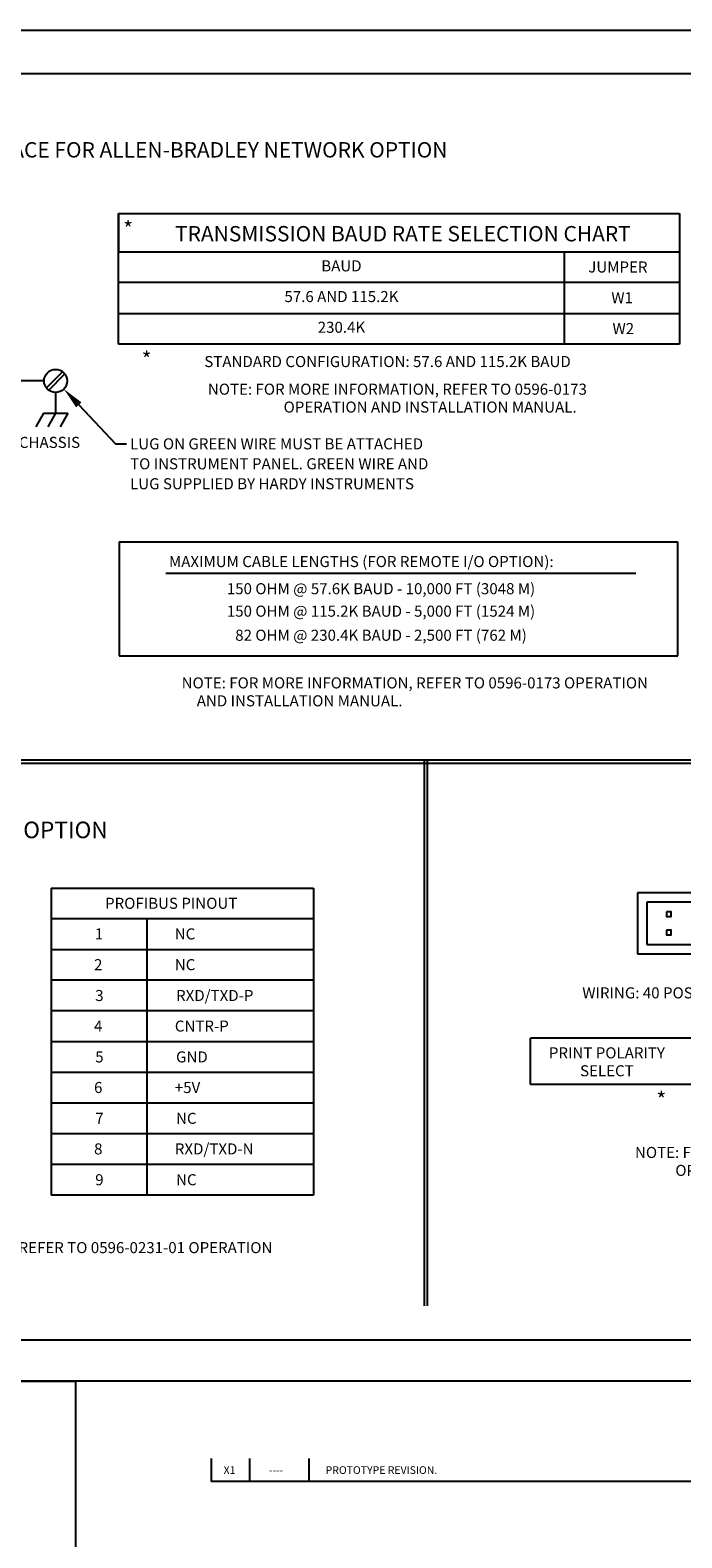
# Model space of a CAD drawing. Extents: x 0 to 68, y 0 to 49.5.
# Drawn here: x 41.8 to 52.4, y 24.9 to 49.5 of the extents above; entities that cross this region are included whole.
import ezdxf
from ezdxf.enums import TextEntityAlignment as Align

# ---------------------------------------------------------------- set-up
doc = ezdxf.new("R2010")
doc.units = 0
doc.header["$LTSCALE"] = 0.25
doc.header["$MEASUREMENT"] = 0
doc.layers.get('0').update_dxf_attribs({"linetype": 'CONTINUOUS'})
for name, color, linetype in [('FOMAT', 6, 'CONTINUOUS'), ('FORMAT', 6, 'CONTINUOUS'), ('R', 1, 'CONTINUOUS'), ('TEXT', 7, 'CONTINUOUS')]:
    doc.layers.add(name, color=color, linetype=linetype)
doc.styles.add('RD18', font='ROMANS', dxfattribs={"height": 0.18})
doc.styles.add('RD25', font='ROMAND.shx', dxfattribs={"height": 0.25})
doc.styles.add('RS10', font='ROMANS.shx', dxfattribs={"height": 0.1})
doc.styles.add('RS18', font='ROMANS.shx', dxfattribs={"height": 0.18})
doc.styles.add('RS25', font='ROMANS', dxfattribs={"height": 0.25})

# ---------------------------------------------------------------- blocks, each defined once
blk = doc.blocks.new('ECO')
at = {"layer": 'FORMAT'}
for p, q in [((0, 0), (0, -0.3)), ((0.5, 0), (0.5, -0.3)), ((1.272, 0), (1.272, -0.3)), ((6.55, 0), (6.55, -0.3)), ((7.75, 0), (7.75, -0.3)), ((8.5, 0), (8.5, -0.3)), ((9.25, 0), (9.25, -0.3)), ((10, -0.3), (0, -0.3))]:
    blk.add_line(p, q, dxfattribs=at)
at = {"layer": 'FORMAT', "color": 1, "style": 'RS10'}
for tag, p in [('REV', (0.241, -0.2)), ('ECO', (0.846, -0.2)), ('DATE', (7.165, -0.2)), ('DRAFT', (8.12, -0.2)), ("APV'D", (9.63, -0.2))]:
    blk.add_attdef(tag, text='', height=0.1, dxfattribs=at).set_placement(p, align=Align.CENTER)
blk.add_attdef('DESCRIPTION', (1.492, -0.2), '', height=0.1, dxfattribs=at)
blk = doc.blocks.new('DSHEET2')
at = {"layer": 'FOMAT', "color": 7}
blk.add_lwpolyline([(0, 0), (0, 22), (34, 22), (34, 0), (0, 0)], close=True, dxfattribs=at)
at = {"layer": 'FOMAT', "color": 6}
blk.add_lwpolyline([(0.66, 21.29), (0.66, 0.67), (33.34, 0.67), (33.34, 21.29)], close=True, dxfattribs=at)
at = {"layer": 'FOMAT', "color": 7, "style": 'RD25'}
for tag, p in [('DRAWING_NAME', (30.153, 2.488)), ('DRAWING_NAME', (30.153, 2.033)), ('NUMBER', (30.69, 1.254)), ('REV', (32.89, 1.254))]:
    blk.add_attdef(tag, text='', height=0.25, dxfattribs=at).set_placement(p, align=Align.MIDDLE)
at = {"layer": 'FOMAT', "color": 1, "style": 'RS10'}
for tag, p in [('FILE', (28.921, 0.781)), ('2', (32.311, 0.777))]:
    blk.add_attdef(tag, text='', height=0.1, dxfattribs=at).set_placement(p, align=Align.RIGHT)
blk.add_attdef('SCALE', text='', height=0.1, dxfattribs=at).set_placement((30.307, 0.83), align=Align.MIDDLE_LEFT)
blk.add_attdef('XX', text='', height=0.1, dxfattribs=at).set_placement((32.91, 0.83), align=Align.MIDDLE)

msp = doc.modelspace()

# ---------------------------------------------------------------- linework, layer by layer
for p, q in [((43.204, 46.513), (52.329, 46.513)), ((43.204, 44.388), (43.204, 46.513)), ((43.204, 46.513), (43.204, 45.888)), ((52.329, 46.513), (52.329, 44.388)), ((43.204, 45.888), (52.329, 45.888)), ((50.454, 45.888), (50.454, 44.388)), ((52.329, 45.388), (43.204, 45.388)), ((43.204, 44.888), (52.329, 44.888)), ((52.329, 44.388), (43.204, 44.388)), ((41.992, 43.788), (39.741, 43.788)), ((42.03, 43.675), (42.293, 43.937)), ((42.066, 43.639), (42.328, 43.902)), ((42.179, 43.601), (42.179, 43.263)), ((41.979, 43.263), (41.854, 43.038)), ((41.979, 43.263), (42.379, 43.263)), ((42.179, 43.263), (42.054, 43.038)), ((42.379, 43.263), (42.254, 43.038)), ((43.212, 41.168), (52.3, 41.168)), ((43.212, 41.168), (43.212, 39.312)), ((52.3, 39.312), (52.3, 41.168)), ((43.973, 40.656), (51.618, 40.656)), ((43.212, 39.312), (52.3, 39.312)), ((42.105, 35.527), (46.376, 35.527)), ((42.105, 35.527), (42.105, 30.527)), ((46.376, 35.527), (46.376, 30.527)), ((58.367, 35.449), (51.647, 35.449)), ((51.647, 35.449), (51.647, 34.459)), ((58.217, 35.299), (51.797, 35.299)), ((51.797, 35.299), (51.797, 34.609)), ((46.376, 35.027), (42.105, 35.027)), ((43.665, 35.027), (43.665, 30.527)), ((42.105, 34.527), (46.376, 34.527)), ((51.647, 34.459), (58.367, 34.459)), ((51.797, 34.609), (58.217, 34.609)), ((46.376, 34.027), (42.105, 34.027)), ((46.376, 33.527), (42.105, 33.527)), ((46.376, 33.027), (42.105, 33.027)), ((59.83, 33.082), (49.905, 33.082)), ((49.905, 32.332), (49.905, 33.082)), ((46.376, 32.527), (42.105, 32.527)), ((59.83, 32.332), (49.905, 32.332)), ((46.376, 32.027), (42.105, 32.027)), ((46.376, 31.527), (42.105, 31.527)), ((46.376, 31.027), (42.105, 31.027)), ((46.376, 30.527), (42.105, 30.527))]:
    msp.add_line(p, q)
msp.add_circle((42.179, 43.788), 0.188)
at = {"layer": 'FORMAT', "color": 7}
msp.add_lwpolyline([(0, 0), (0, 27.5), (42.5, 27.5), (42.5, 0), (0, 0)], close=True, dxfattribs=at)
at = {"layer": 'R', "color": 1}
msp.add_line((42.556, 43.397), (43.154, 42.763), dxfattribs=at)
at = {"layer": 'R'}
msp.add_line((43.154, 42.763), (43.334, 42.763), dxfattribs=at)
for points in [[(52.12, 35.142), (52.12, 35.067), (52.195, 35.067), (52.195, 35.142)], [(52.12, 34.842), (52.12, 34.767), (52.195, 34.767), (52.195, 34.842)]]:
    msp.add_lwpolyline(points, close=True, dxfattribs=at)
at = {"layer": 'R', "color": 1}
msp.add_solid([(42.513, 43.357), (42.599, 43.438), (42.312, 43.656)], dxfattribs=at)
at = {"layer": 'TEXT'}
for p, q in [((35.2, 37.615), (66.763, 37.615)), ((48.179, 28.724), (48.179, 37.615)), ((48.229, 28.724), (48.229, 37.615)), ((35.2, 37.565), (66.763, 37.565))]:
    msp.add_line(p, q, dxfattribs=at)

# ---------------------------------------------------------------- block references
msp.add_blockref('DSHEET2', (34, 27.5))
at = {"layer": 'TEXT', "linetype": 'Continuous', "xscale": 1.25, "yscale": 1.25, "zscale": 1.25}
msp.add_blockref('ECO', (44.707, 26.238), dxfattribs=at).add_auto_attribs({'REV': 'X1', 'ECO': '----', 'DESCRIPTION': 'PROTOTYPE REVISION.', 'DATE': '04-28-00'})

# ---------------------------------------------------------------- texts
at = {"color": 2}
for s, height, style, p in [('REMOTE I/O INTERFACE FOR ALLEN-BRADLEY NETWORK OPTION', 0.25, 'RS25', (43.431, 47.426)), ('PROFIBUS OPTION', 0.27, 'RD18', (41.408, 36.341))]:
    msp.add_text(s, height=height, dxfattribs=dict(at, style=style)).set_placement(p, align=Align.CENTER)
for s, height, style, p in [('*', 0.25, 'RS25', (43.279, 46.138)), ('JUMPER', 0.18, 'RS18', (50.845, 45.553)), ('W1', 0.18, 'RS18', (51.22, 45.052)), ('W2', 0.18, 'RS18', (51.239, 44.55)), ('*', 0.25, 'RS25', (43.579, 44.013)), ('LUG ON GREEN WIRE MUST BE ATTACHED', 0.18, 'RS18', (43.39, 42.673)), ('TO INSTRUMENT PANEL. GREEN WIRE AND', 0.18, 'RS18', (43.39, 42.348)), ('LUG SUPPLIED BY HARDY INSTRUMENTS', 0.18, 'RS18', (43.39, 42.023)), ('MAXIMUM CABLE LENGTHS (FOR REMOTE I/O OPTION):', 0.18, 'RS18', (44.023, 40.756)), ('PROFIBUS PINOUT', 0.18, 'RS18', (42.983, 35.191)), ('1', 0.18, 'RS18', (42.815, 34.692)), ('NC', 0.18, 'RS18', (44.117, 34.692)), ('2', 0.18, 'RS18', (42.804, 34.191)), ('NC', 0.18, 'RS18', (44.118, 34.191)), ('RXD/TXD-P', 0.18, 'RS18', (44.138, 33.689)), ('3', 0.18, 'RS18', (42.823, 33.689)), ('4', 0.18, 'RS18', (42.804, 33.191)), ('CNTR-P', 0.18, 'RS18', (44.118, 33.191)), ('5', 0.18, 'RS18', (42.823, 32.689)), ('GND', 0.18, 'RS18', (44.138, 32.689)), ('6', 0.18, 'RS18', (42.804, 32.191)), ('+5V', 0.18, 'RS18', (44.118, 32.191)), ('*', 0.25, 'RS25', (51.955, 31.957)), ('7', 0.18, 'RS18', (42.823, 31.689)), ('NC', 0.18, 'RS18', (44.138, 31.689)), ('8', 0.18, 'RS18', (42.804, 31.191)), ('RXD/TXD-N', 0.18, 'RS18', (44.118, 31.191)), ('9', 0.18, 'RS18', (42.823, 30.689)), ('NC', 0.18, 'RS18', (44.138, 30.689))]:
    msp.add_text(s, height=height, dxfattribs=dict(style=style)).set_placement(p)
at = {"style": 'RS18'}
for s, height, p in [('TRANSMISSION BAUD RATE SELECTION CHART', 0.25, (47.829, 46.06)), ('STANDARD CONFIGURATION: 57.6 AND 115.2K BAUD', 0.18, (47.579, 44.013)), ('NOTE: FOR MORE INFORMATION, REFER TO 0596-0173 ', 0.18, (47.767, 43.563)), ('OPERATION AND INSTALLATION MANUAL.', 0.18, (48.272, 43.272)), ('150 OHM @ 57.6K BAUD - 10,000 FT (3048 M)', 0.18, (47.473, 40.314)), ('150 OHM @ 115.2K BAUD - 5,000 FT (1524 M)', 0.18, (47.473, 39.948)), ('82 OHM @ 230.4K BAUD - 2,500 FT (762 M)', 0.18, (47.473, 39.556)), ('NOTE: FOR MORE INFORMATION, REFER TO 0596-0173 OPERATION', 0.18, (48.023, 38.78)), ('AND INSTALLATION MANUAL.', 0.18, (46.149, 38.488)), ('WIRING: 40 POSITION RIBBON CABLE (SUPPLIED BY HARDY INSTRUMENTS)', 0.18, (55.007, 33.732)), ('PRINT POLARITY', 0.18, (51.148, 32.755)), ('SELECT', 0.18, (51.148, 32.463)), ('NOTE: FOR MORE INFORMATION, REFER TO 0596-0252-01', 0.18, (54.867, 31.133)), ('OPERATION AND INSTALLATION MANUAL.', 0.18, (54.646, 30.841)), ('NOTE: FOR MORE INFORMATION, REFER TO 0596-0231-01 OPERATION', 0.18, (41.733, 29.583))]:
    msp.add_text(s, height=height, dxfattribs=at).set_placement(p, align=Align.CENTER)
for s, p in [('BAUD', (46.829, 45.638)), ('57.6 AND 115.2K', (46.829, 45.138)), ('230.4K', (46.829, 44.638)), ('CHASSIS', (42.079, 42.763))]:
    msp.add_text(s, height=0.18, dxfattribs=at).set_placement(p, align=Align.MIDDLE)

doc.saveas('drawing.dxf')
